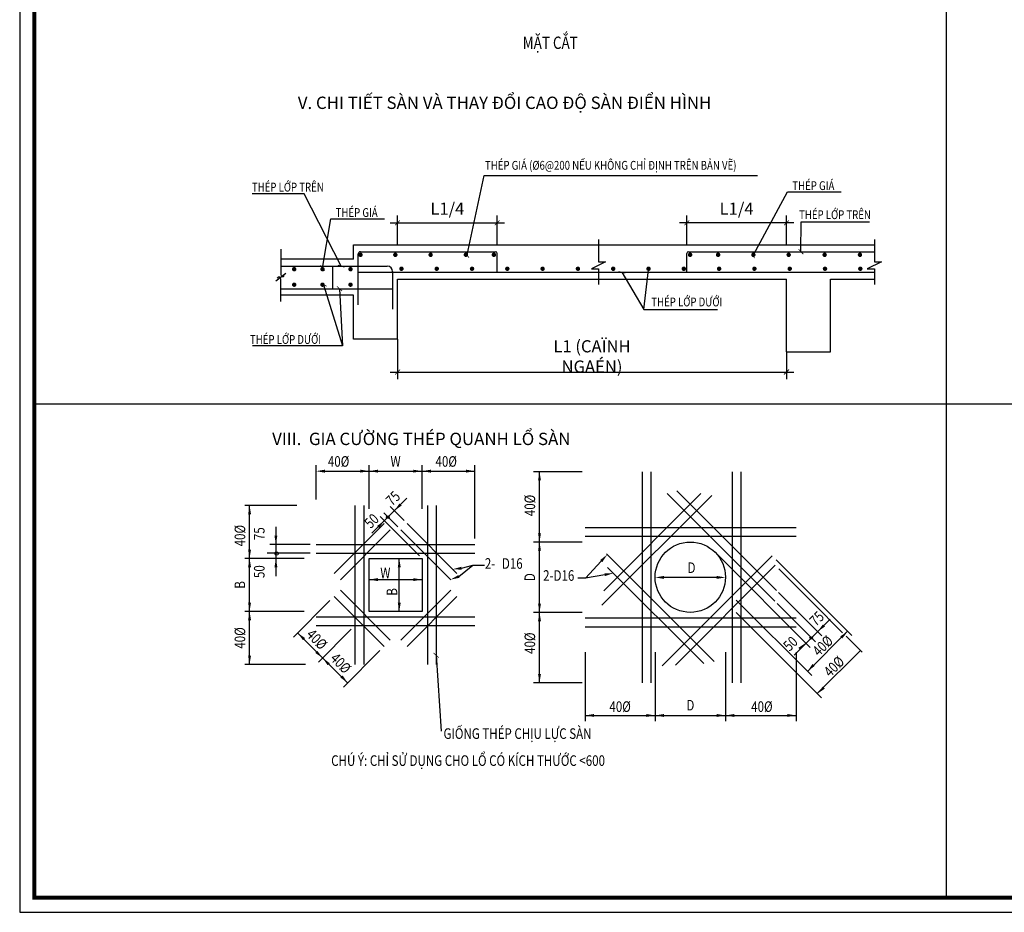
# Model space of a CAD drawing. Units: inches. Extents: x -78781 to 291682597901, y -251576 to 520260481864.
# Drawn here: x 1706320 to 1726551, y 163856 to 182194 of the extents above; entities that cross this region are included whole.
import ezdxf
from ezdxf.enums import TextEntityAlignment as Align

# ---------------------------------------------------------------- set-up
doc = ezdxf.new("R2010")
doc.units = ezdxf.units.IN
doc.header["$MEASUREMENT"] = 0
doc.header["$PDMODE"] = 3
for name, color, linetype in [('D-BAO', 4, 'Continuous'), ('SPECIFICATION$0$1', 7, 'Continuous'), ('SPECIFICATION$0$a-text', 7, 'Continuous'), ('SPECIFICATION$0$S-25Text-EN', 2, 'Continuous'), ('SPECIFICATION$0$S-35Text-VN', 1, 'Continuous'), ('SPECIFICATION$0$S-Dim', 7, 'Continuous'), ('SPECIFICATION$0$S-Rbar', 1, 'Continuous'), ('SPECIFICATION$0$S-Stif', 7, 'Continuous'), ('TEXT-TD', 6, 'Continuous'), ('THEP', 2, 'Continuous')]:
    doc.layers.add(name, color=color, linetype=linetype)
doc.styles.add('SPECIFICATION$0$ICIC', font='arial.ttf')
doc.styles.add('SPECIFICATION$0$ICIC-DIM', font='arial.ttf', dxfattribs={"width": 0.8})
doc.styles.add('TEXT-DIM', font='1.shx', dxfattribs={"width": 0.8})
doc.dimstyles.new('TL 1-100', dxfattribs={"dimscale": 100, "dimtxt": 2.5, "dimasz": 1, "dimexe": 1.5, "dimexo": 0, "dimgap": 1, "dimtad": 1, "dimdec": 0, "dimtxsty": 'TEXT-DIM', "dimblk": 'ARCHTICK', "dimcen": 1, "dimdle": 1.5, "dimclrd": 1, "dimclre": 1, "dimclrt": 4, "dimadec": 0, "dimazin": 2, "dimtfac": 1, "dimtdec": 0, "dimtix": 1, "dimtofl": 0, "dimtmove": 0, "dimatfit": 3, "dimldrblk": 'ARCHTICK', "dimfxl": 1.5, "dimtolj": 1, "dimtzin": 0, "dimarcsym": 0})

# ---------------------------------------------------------------- blocks, each defined once
blk = doc.blocks.new('_ARCHTICK')
at = {"color": 0, "linetype": 'ByBlock', "const_width": 0.15}
blk.add_lwpolyline([(-0.5, -0.5), (0.5, 0.5)], dxfattribs=at)
blk = doc.blocks.new('SPECIFICATION$0$ARROW', base_point=(230.43, 159.35))
at = {"layer": 'SPECIFICATION$0$1'}
blk.add_solid([(227.43, 158.85), (227.43, 159.85), (230.43, 159.35)], dxfattribs=at)
blk = doc.blocks.new('*D544')
at = {"layer": 'Defpoints', "color": 0}
for p in [(1714083, 175629), (1722075, 175368), (1722075, 174956)]:
    blk.add_point(p, dxfattribs=at)
at = {"layer": 'SPECIFICATION$0$S-Dim', "color": 1, "lineweight": -2}
for p, q in [((1714083, 175629), (1714083, 174806)), ((1722075, 175368), (1722075, 174806)), ((1713933, 174956), (1722225, 174956))]:
    blk.add_line(p, q, dxfattribs=at)
at = {"layer": 'SPECIFICATION$0$S-Dim', "color": 1, "lineweight": -2, "xscale": 100, "yscale": 100, "zscale": 100, "rotation": 180}
blk.add_blockref('_ARCHTICK', (1714083, 174956), dxfattribs=at)
at = {"layer": 'SPECIFICATION$0$S-Dim', "color": 1, "lineweight": -2, "xscale": 100, "yscale": 100, "zscale": 100}
blk.add_blockref('_ARCHTICK', (1722075, 174956), dxfattribs=at)
at = {"layer": 'SPECIFICATION$0$S-Dim', "color": 4, "insert": (1718079, 175276), "char_height": 250, "attachment_point": 5, "style": 'TEXT-DIM'}
blk.add_mtext('\\A1;L1 (CAÏNH NGAÉN)', dxfattribs=at)
blk = doc.blocks.new('*D556')
at = {"layer": 'Defpoints', "color": 0}
for p in [(1716132, 178021), (1714083, 177562), (1716132, 177567)]:
    blk.add_point(p, dxfattribs=at)
at = {"layer": 'SPECIFICATION$0$S-Dim', "color": 1, "lineweight": -2}
for p, q in [((1714083, 177562), (1714083, 178171)), ((1716132, 177567), (1716132, 178171)), ((1713933, 178021), (1716282, 178021))]:
    blk.add_line(p, q, dxfattribs=at)
at = {"layer": 'SPECIFICATION$0$S-Dim', "color": 1, "lineweight": -2, "xscale": 100, "yscale": 100, "zscale": 100, "rotation": 180}
blk.add_blockref('_ARCHTICK', (1714083, 178021), dxfattribs=at)
at = {"layer": 'SPECIFICATION$0$S-Dim', "color": 1, "lineweight": -2, "xscale": 100, "yscale": 100, "zscale": 100}
blk.add_blockref('_ARCHTICK', (1716132, 178021), dxfattribs=at)
at = {"layer": 'SPECIFICATION$0$S-Dim', "color": 4, "insert": (1715107, 178311), "char_height": 250, "attachment_point": 5, "style": 'TEXT-DIM'}
blk.add_mtext('\\A1;L1/4', dxfattribs=at)
blk = doc.blocks.new('*D557')
at = {"layer": 'Defpoints', "color": 0}
for p in [(1720026, 178021), (1720026, 177567), (1722075, 177562)]:
    blk.add_point(p, dxfattribs=at)
at = {"layer": 'SPECIFICATION$0$S-Dim', "color": 1, "lineweight": -2}
for p, q in [((1720026, 177567), (1720026, 178171)), ((1722075, 177562), (1722075, 178171)), ((1722225, 178021), (1719876, 178021))]:
    blk.add_line(p, q, dxfattribs=at)
at = {"layer": 'SPECIFICATION$0$S-Dim', "color": 1, "lineweight": -2, "xscale": 100, "yscale": 100, "zscale": 100, "rotation": 180}
blk.add_blockref('_ARCHTICK', (1720026, 178021), dxfattribs=at)
at = {"layer": 'SPECIFICATION$0$S-Dim', "color": 1, "lineweight": -2, "xscale": 100, "yscale": 100, "zscale": 100}
blk.add_blockref('_ARCHTICK', (1722075, 178021), dxfattribs=at)
at = {"layer": 'SPECIFICATION$0$S-Dim', "color": 4, "insert": (1721050, 178311), "char_height": 250, "attachment_point": 5, "style": 'TEXT-DIM'}
blk.add_mtext('\\A1;L1/4', dxfattribs=at)
blk = doc.blocks.new('KHUNG A3')
blk.add_lwpolyline([(-42000, 0), (0, 0), (0, 29700), (-42000, 29700)], close=True)
at = {"color": 5, "const_width": 80}
blk.add_lwpolyline([(-41700, 300), (-300, 300), (-300, 29400), (-41700, 29400)], close=True, dxfattribs=at)

msp = doc.modelspace()

# ---------------------------------------------------------------- linework, layer by layer
at = {"layer": 'D-BAO', "linetype": 'ByBlock', "ltscale": 500}
for p, q in [((1725354.4, 193255.6), (1725354.4, 164155.6)), ((1748020, 174297), (1706620, 174297))]:
    msp.add_line(p, q, dxfattribs=at)
at = {"layer": 'D-BAO', "color": 4}
for p, q in [((1713176.1, 177271.9), (1713176.1, 177567.5)), ((1713176.1, 177567.5), (1723880.2, 177567.5)), ((1713176.1, 177271.9), (1711685.3, 177271.9)), ((1714082.7, 176863.7), (1722074.8, 176863.7)), ((1714082.7, 175629.1), (1714082.7, 176863.7)), ((1722074.8, 175368), (1722074.8, 176863.7)), ((1722981.4, 176863.7), (1723881.7, 176863.7)), ((1722981.4, 175368), (1722981.4, 176863.7)), ((1713176.1, 176535.7), (1711689.3, 176535.7)), ((1713176.1, 175629.1), (1713176.1, 176535.7)), ((1714082.7, 175629.1), (1713176.1, 175629.1)), ((1722074.8, 175368), (1722981.4, 175368))]:
    msp.add_line(p, q, dxfattribs=at)
at = {"layer": 'D-BAO', "color": 4, "linetype": 'Continuous'}
for p, q in [((1713499, 170037.2), (1713499, 171125.2)), ((1713499, 171125.2), (1714586.9, 171125.2)), ((1714586.9, 171125.2), (1714586.9, 170037.2)), ((1714586.9, 170037.2), (1713499, 170037.2))]:
    msp.add_line(p, q, dxfattribs=at)
msp.add_circle((1720099.1, 170741), 722.6, dxfattribs=at)
at = {"layer": 'SPECIFICATION$0$a-text'}
for p, q in [((1711685.5, 177480), (1711684.7, 176958.3)), ((1711583.1, 176831.9), (1711785.8, 176988.9)), ((1711683.4, 176403.4), (1711684.2, 176862.4))]:
    msp.add_line(p, q, dxfattribs=at)
for centre, start, end in [((1711647.2, 176868.5), 350.69723, 159.12852), ((1711721.7, 176952.3), 170.69723, 339.12852)]:
    msp.add_arc(centre, 37.6, start, end, dxfattribs=at)
at = {"layer": 'SPECIFICATION$0$S-Dim'}
for p, q in [((1719143.2, 176241.6), (1719240.5, 177054.8)), ((1712408.9, 172333.9), (1712408.9, 173040)), ((1713499, 172143), (1713499, 173040)), ((1714586.9, 172143), (1714586.9, 173040)), ((1715673.1, 171536.1), (1715673.1, 173040)), ((1712532, 172919.2), (1715673.1, 172919.2)), ((1717879.9, 172908.6), (1716879, 172908.6)), ((1716999.9, 168573.3), (1716999.9, 172908.6)), ((1712017.1, 172213.1), (1710946.2, 172213.1)), ((1711043.1, 168950.1), (1711043.1, 172213.8)), ((1713555.8, 171643.6), (1714273.8, 172361.6)), ((1713931.9, 172190.6), (1714218.7, 171903.7)), ((1713726.7, 171985.5), (1714531.4, 171180.7)), ((1713803.7, 172062.4), (1714090.5, 171775.5)), ((1711584.3, 171777.9), (1711584.3, 170762.5)), ((1712290.2, 171415.3), (1711459.3, 171415.3)), ((1717879.9, 171463.5), (1716879, 171463.5)), ((1712290.2, 171233.9), (1711403, 171233.9)), ((1720648.3, 171213.6), (1722562.4, 169299.4)), ((1712162.2, 171125.2), (1710946.2, 171125.2)), ((1714118.4, 170037.2), (1714118.4, 171125.2)), ((1715344, 170755.5), (1715631.4, 170988.9)), ((1715397.9, 170925), (1715631.4, 170988.9)), ((1715631.4, 170988.9), (1715868.5, 170988.9)), ((1718269.9, 171072.2), (1717948.7, 170722.4)), ((1721865.9, 171095.1), (1723417.4, 169543.5)), ((1718339.5, 170792), (1717948.7, 170722.4)), ((1721919.6, 170910.2), (1722806, 170023.7)), ((1713499, 170690.9), (1714586.9, 170690.9)), ((1717948.7, 170722.4), (1717790.5, 170722.4)), ((1720640.3, 170736), (1719557.8, 170736)), ((1721911.1, 170427.2), (1722800.6, 169537.6)), ((1712695.6, 170259.5), (1711945.3, 169509.2)), ((1721042, 170271.2), (1722593.4, 168719.6)), ((1721884.7, 170197.2), (1722672.4, 169409.4)), ((1722613.1, 170216.6), (1723229.1, 169600.5)), ((1712162.2, 170037.2), (1710946.2, 170037.2)), ((1717879.9, 170018.4), (1716879, 170018.4)), ((1721042, 170014.7), (1722793.5, 168263)), ((1722971.8, 169879.7), (1722229.9, 169137.8)), ((1712030.8, 169594.7), (1713056.4, 168569)), ((1713133.3, 169671.5), (1712458.1, 168996.4)), ((1723331.9, 169629), (1722508.1, 168805.2)), ((1723302.4, 169527.3), (1723630.3, 169199.3)), ((1713721.2, 169233.8), (1712971, 168483.5)), ((1717942, 169199.6), (1717942, 167779.2)), ((1719376.5, 169199.6), (1719376.5, 167779.2)), ((1720821.6, 169199.6), (1720821.6, 167779.2)), ((1722272.6, 169199.6), (1722272.6, 167779.2)), ((1723594.7, 169235.1), (1722708.2, 168348.5)), ((1712189.1, 168949.3), (1710946.2, 168949.3)), ((1717879.9, 168573.3), (1716879, 168573.3)), ((1717942, 167900.1), (1722272.6, 167900.1))]:
    msp.add_line(p, q, dxfattribs=at)
at = {"layer": 'SPECIFICATION$0$S-Dim', "color": 7, "linetype": 'Continuous'}
for points in [[(1718211.5, 177676.3), (1718211.5, 177222.1), (1718356.5, 177222.1), (1718066.4, 177077), (1718211.5, 177077), (1718211.5, 176754.9)], [(1723880.2, 177676.3), (1723880.2, 177222.1), (1724025.3, 177222.1), (1723735.2, 177077), (1723880.2, 177077), (1723880.2, 176754.9)]]:
    msp.add_lwpolyline(points, dxfattribs=at)
at = {"layer": 'SPECIFICATION$0$S-Dim'}
for centre, radius in [((1713885.3, 171973), 29.4), ((1711598.6, 171227.6), 35.7), ((1722583.1, 169490.9), 24.9)]:
    msp.add_circle(centre, radius, dxfattribs=at)
for points in [[(1718247.7, 171092.6), (1718292.2, 171051.8), (1718392.6, 171205.7)], [(1715401.3, 170894.9), (1715394.5, 170955), (1715217.8, 170904.6)], [(1715354.7, 170727.2), (1715333.4, 170783.8), (1715174.4, 170691.5)], [(1718334.2, 170821.8), (1718344.8, 170762.3), (1718518, 170823.9)], [(1719557.8, 170705.8), (1719557.8, 170766.2), (1719376.5, 170736)], [(1720640.3, 170705.8), (1720640.3, 170766.2), (1720821.6, 170736)]]:
    msp.add_solid(points, dxfattribs=at)
at = {"layer": 'SPECIFICATION$0$S-Rbar', "const_width": 45.3}
for points in [[(1713300.3, 177363.8, 1), (1713345.6, 177363.8, 1)], [(1714015.4, 177363.8, 1), (1714060.8, 177363.8, 1)], [(1714740.7, 177363.8, 1), (1714786, 177363.8, 1)], [(1715466, 177363.8, 1), (1715511.3, 177363.8, 1)], [(1716041.1, 177363.8, 1), (1716086.5, 177363.8, 1)], [(1720117.1, 177363.8, -1), (1720071.8, 177363.8, -1)], [(1720692.3, 177363.8, -1), (1720646.9, 177363.8, -1)], [(1721417.5, 177363.8, -1), (1721372.2, 177363.8, -1)], [(1722142.8, 177363.8, -1), (1722097.5, 177363.8, -1)], [(1722881.9, 177363.8, -1), (1722836.5, 177363.8, -1)], [(1723607.1, 177363.8, -1), (1723561.8, 177363.8, -1)], [(1711982.6, 177068.2, -1), (1711937.3, 177068.2, -1)], [(1712564.9, 177068.2, -1), (1712519.6, 177068.2, -1)], [(1713140, 177068.2, -1), (1713094.6, 177068.2, -1)], [(1714140.9, 177077.4, 1), (1714186.2, 177077.4, 1)], [(1714866.2, 177077.4, 1), (1714911.5, 177077.4, 1)], [(1715591.5, 177077.4, 1), (1715636.8, 177077.4, 1)], [(1716316.7, 177077.4, 1), (1716362.1, 177077.4, 1)], [(1717042, 177077.4, 1), (1717087.3, 177077.4, 1)], [(1717767.3, 177077.4, 1), (1717812.6, 177077.4, 1)], [(1718492.6, 177077.4, 1), (1718537.9, 177077.4, 1)], [(1719217.8, 177077.4, 1), (1719263.2, 177077.4, 1)], [(1719943.1, 177077.4, 1), (1719988.4, 177077.4, 1)], [(1720668.4, 177077.4, 1), (1720713.7, 177077.4, 1)], [(1721393.7, 177077.4, 1), (1721439, 177077.4, 1)], [(1722118.9, 177077.4, 1), (1722164.3, 177077.4, 1)], [(1722844.2, 177077.4, 1), (1722889.5, 177077.4, 1)], [(1723569.5, 177077.4, 1), (1723614.8, 177077.4, 1)], [(1711982.6, 176749.5, -1), (1711937.3, 176749.5, -1)], [(1712564.9, 176749.5, -1), (1712519.6, 176749.5, -1)], [(1713140, 176749.5, -1), (1713094.6, 176749.5, -1)]]:
    msp.add_lwpolyline(points, format="xyb", close=True, dxfattribs=at)
at = {"layer": 'SPECIFICATION$0$S-Stif', "color": 7, "linetype": 'Continuous'}
msp.add_line((1712748.4, 177131.2), (1712748.4, 176665.8), dxfattribs=at)
at = {"layer": 'THEP'}
for p, q in [((1713321.1, 177426.8), (1716095.6, 177426.8)), ((1720061.1, 177426.8), (1723880.3, 177426.8)), ((1713275.8, 176339.1), (1713275.8, 177381.5)), ((1716131.9, 177004.9), (1716131.9, 177390.6)), ((1720024.9, 177004.9), (1720024.9, 177390.6)), ((1711690.6, 177131.2), (1713873.7, 177131.2)), ((1713982.5, 177022.4), (1713982.5, 176243.9)), ((1713275.8, 177004.9), (1723881.6, 177004.9)), ((1711690.6, 176665.8), (1713982.5, 176665.8)), ((1719108.2, 172908.6), (1719108.2, 168573.3)), ((1719289.6, 172908.6), (1719289.6, 168573.3)), ((1720956.5, 172908.6), (1720956.5, 168573.3)), ((1721137.8, 172908.6), (1721137.8, 168573.3)), ((1718280.1, 170163.7), (1720538.7, 172422.3)), ((1718322.3, 170462.4), (1720316.8, 172456.9)), ((1719620.2, 172461.6), (1721833.4, 170248.4)), ((1719824.8, 172513.4), (1721869.7, 170468.5)), ((1713208.9, 172213.1), (1713208.9, 168949.3)), ((1713390.2, 172213.1), (1713390.2, 168949.3)), ((1714695.7, 172213.1), (1714695.7, 168949.3)), ((1714877, 172213.1), (1714877, 168949.3)), ((1712781.1, 170817.5), (1713806.7, 171843.1)), ((1714279.2, 171843.1), (1715304.9, 170817.5)), ((1717942, 171763.1), (1722272.6, 171763.1)), ((1712909.2, 170689.2), (1713935, 171714.9)), ((1714151, 171714.9), (1715176.7, 170689.2)), ((1717942, 171581.8), (1722272.6, 171581.8)), ((1712411.1, 171415.3), (1715673.1, 171415.3)), ((1712411.1, 171233.9), (1715673.1, 171233.9)), ((1718378.4, 171219.9), (1720591.6, 169006.7)), ((1719521.8, 168922), (1721780.4, 171180.6)), ((1719791.9, 168935.7), (1721843.1, 170986.7)), ((1718399.5, 170942.4), (1720377.2, 168964.7)), ((1712781.1, 170344.9), (1713806.7, 169319.3)), ((1712909.2, 170473.2), (1713935, 169447.5)), ((1714151, 169447.5), (1715176.7, 170473.2)), ((1714279.2, 169319.3), (1715304.9, 170344.9)), ((1712411.1, 169928.4), (1715673.1, 169928.4)), ((1712411.1, 169747.1), (1715673.1, 169747.1)), ((1717942, 169902.7), (1722272.6, 169902.7)), ((1717942, 169721.4), (1722272.6, 169721.4))]:
    msp.add_line(p, q, dxfattribs=at)
for centre, radius, start, end in [((1713321.1, 177381.5), 45.3, 90, 180), ((1716095.6, 177390.6), 36.3, 0, 90), ((1720061.1, 177390.6), 36.3, 90, 180), ((1713873.7, 177022.4), 108.8, 0, 90)]:
    msp.add_arc(centre, radius, start, end, dxfattribs=at)

# ---------------------------------------------------------------- block references
at = {"color": 7}
msp.add_blockref('KHUNG A3', (1748320, 163855.6), dxfattribs=at)
at = {"layer": 'SPECIFICATION$0$S-Dim', "color": 2, "yscale": 60.43956039380282, "zscale": 60.43956039378753}
for p, xscale, rotation in [((1712408.9, 172919.2), 60.43956039380282, 180), ((1716999.9, 172908.6), 60.43956039380282, 90), ((1711043.1, 172213.8), 60.43956039380282, 90), ((1716999.9, 171463.5), 60.43956039380282, 90), ((1711043.1, 171125.9), 60.43956039380282, 270), ((1711043.1, 171125.9), 60.43956039380282, 90), ((1714118.4, 171125.2), 60.43956039380282, 90), ((1713499, 170690.9), 60.43956039380282, 180), ((1711043.1, 170038), 60.43956039380282, 270), ((1714118.4, 170037.2), 60.43956039380282, 270), ((1716999.9, 170018.4), 60.43956039380282, 270), ((1711043.1, 170038), 60.43956039380282, 90), ((1716999.9, 170018.4), 60.43956039380282, 90), ((1712030.8, 169594.7), 60.43956039371093, 136.1109040766418), ((1711043.1, 168950.1), 60.43956039380282, 270), ((1712543.6, 169081.8), 60.4395603936803, 316.2958190138844), ((1712543.6, 169081.8), 60.4395603938115, 134.1972225352056), ((1722508.1, 168805.2), 60.43956039368625, 226.9258588842633), ((1716999.9, 168573.3), 60.43956039380282, 270), ((1722708.2, 168348.5), 60.43956039384538, 222.5079703016979)]:
    msp.add_blockref('SPECIFICATION$0$ARROW', p, dxfattribs=dict(at, xscale=xscale, rotation=rotation))
at = {"layer": 'SPECIFICATION$0$S-Dim', "xscale": 60.43956039380282, "yscale": 60.43956039380282, "zscale": 60.43956039378753}
for p in [(1713499, 172919.2), (1714586.9, 172919.2), (1715673.1, 172919.2), (1719376.5, 167900.1), (1720821.6, 167900.1), (1722272.6, 167900.1)]:
    msp.add_blockref('SPECIFICATION$0$ARROW', p, dxfattribs=at)
at = {"layer": 'SPECIFICATION$0$S-Dim', "yscale": 60.43956039380282, "zscale": 60.43956039378753}
for p, xscale, rotation in [((1713499, 172919.2), 60.43956039380282, 180), ((1714586.9, 172919.2), 60.43956039380282, 180), ((1714017.3, 172105.1), 60.43956039379366, 224.9362675466559), ((1713812.2, 171900), 60.43956039377467, 44.96949181655656), ((1711584.3, 171415.3), 60.43956039380282, 270), ((1716999.9, 171463.5), 60.43956039380282, 270), ((1711584.3, 171125.2), 60.43956039380282, 90), ((1722715.3, 169623.2), 60.43956039393063, 224.1331892561431), ((1723334.1, 169627.1), 60.43956039378863, 42.89684875217902), ((1722471.8, 169390.4), 60.43956039359856, 43.10345412069104), ((1713056.4, 168569), 60.43956039373194, 313.2058850442123), ((1717942, 167900.1), 60.43956039380282, 180), ((1719376.5, 167900.1), 60.43956039380282, 180), ((1720821.6, 167900.1), 60.43956039380282, 180)]:
    msp.add_blockref('SPECIFICATION$0$ARROW', p, dxfattribs=dict(at, xscale=xscale, rotation=rotation))
at = {"layer": 'SPECIFICATION$0$S-Dim', "color": 2, "xscale": 60.43956039380282, "yscale": 60.43956039380282, "zscale": 60.43956039378753}
msp.add_blockref('SPECIFICATION$0$ARROW', (1714586.9, 170690.9), dxfattribs=at)

# ---------------------------------------------------------------- texts
at = {"layer": 'SPECIFICATION$0$S-25Text-EN', "style": 'SPECIFICATION$0$ICIC-DIM', "width": 0.8}
for s, rotation, p in [('75', 44.59185, (1713971.6, 172191)), ('50', 44.59185, (1713532.4, 171727)), ('75', 90, (1711351.3, 171502.3)), ('50', 90, (1711351.3, 170723)), ('75', 44.59185, (1722680.5, 169719.8)), ('40%%C', 44.59185, (1722740.6, 169100.8)), ('50', 44.59185, (1722139.9, 169205.2)), ('40%%C', 44.59185, (1722972, 168675.5))]:
    msp.add_text(s, height=217.58, rotation=rotation, dxfattribs=at).set_placement(p)
for s, height, p in [('2-', 217.58, (1715877.5, 170913.4)), ('D16', 217.58, (1716227.5, 170913.4)), ('2-D16', 217.58, (1717075, 170666.8)), ('GIỐNG THÉP CHỊU LỰC SÀN', 217.582, (1715028, 167418.4, 1436)), ('CHÚ Ý: CHỈ SỬ DỤNG CHO LỔ CÓ KÍCH THƯỚC <600', 217.582, (1712720.3, 166863.7))]:
    msp.add_text(s, height=height, dxfattribs=at).set_placement(p)
at = {"layer": 'SPECIFICATION$0$S-25Text-EN', "color": 2, "style": 'SPECIFICATION$0$ICIC-DIM', "width": 0.8}
for p in [(1712195.1, 169544.1), (1712685.3, 169053.8)]:
    msp.add_text('40%%c', height=217.58, rotation=314.55508, dxfattribs=at).set_placement(p)
at = {"layer": 'SPECIFICATION$0$S-35Text-VN', "style": 'SPECIFICATION$0$ICIC-DIM', "width": 0.8}
msp.add_text('%%UMẶT CẮT', height=253.85, dxfattribs=at).set_placement((1716655.1, 181593.7))
at = {"layer": 'SPECIFICATION$0$S-35Text-VN', "style": 'SPECIFICATION$0$ICIC'}
for s, p in [('%%UV. CHI TIẾT SÀN VÀ THAY ĐỔI CAO ĐỘ SÀN ĐIỂN HÌNH', (1712034.3, 180360.2)), ('%%UVIII.  GIA CƯỜNG THÉP QUANH LỔ SÀN', (1711507.4, 173455.3, 1436))]:
    msp.add_text(s, height=253.846, dxfattribs=at).set_placement(p)
at = {"layer": 'SPECIFICATION$0$S-Dim', "color": 2, "style": 'SPECIFICATION$0$ICIC-DIM', "width": 0.8}
for s, height, p in [('40%%c', 217.58, (1712872.2, 173009.8)), ('W', 217.6, (1714043, 173009.8)), ('40%%c', 217.58, (1715083.6, 173009.8)), ('W', 217.6, (1713832.9, 170720.3)), ('40%%c', 217.58, (1718656.7, 167972.8)), ('D', 217.6, (1720100.5, 168002.3)), ('40%%c', 217.58, (1721570.1, 167972.8))]:
    msp.add_text(s, height=height, dxfattribs=at).set_placement(p, align=Align.CENTER)
for s, height, p in [('40%%C', 217.58, (1716910.8, 172214.6)), ('40%%C', 217.58, (1710953.9, 171593.8)), ('D', 217.6, (1716909.3, 170741)), ('B', 217.6, (1710952.4, 170581.9)), ('B', 217.6, (1714077.8, 170437.9)), ('40%%C', 217.58, (1710953.9, 169492)), ('40%%C', 217.58, (1716910.8, 169385.3))]:
    msp.add_text(s, height=height, rotation=90, dxfattribs=at).set_placement(p, align=Align.CENTER)
msp.add_text('D', height=217.6, dxfattribs=at).set_placement((1720042.5, 170826.7))
at = {"layer": 'TEXT-TD', "style": 'SPECIFICATION$0$ICIC-DIM', "width": 0.8}
for s, height, p in [('THÉP GIÁ (%%C6@200 NẾU KHÔNG CHỈ ĐỊNH TRÊN BẢN VẼ)', 181.319, (1715879.6, 179111.6)), ('THÉP LỚP TRÊN', 181.319, (1711090.7, 178663.7)), ('THÉP GIÁ', 181.32, (1722195.4, 178693.9)), ('THÉP GIÁ', 181.32, (1712812, 178141.7)), ('THÉP LỚP TRÊN', 181.319, (1722333.9, 178097.6)), ('THÉP LỚP DƯỚI', 181.319, (1719297, 176304.3)), ('THÉP LỚP DƯỚI', 181.319, (1711052.3, 175533.7))]:
    msp.add_text(s, height=height, dxfattribs=at).set_placement(p)

# ---------------------------------------------------------------- dimensions: what is measured, and where the dimension line sits
at = {"layer": 'SPECIFICATION$0$S-Dim', "color": 7}
dim = msp.add_linear_dim(base=(1716131.9, 178020.7), p1=(1714082.7, 177562.2), p2=(1716131.9, 177567.5), text='L1/4', dimstyle='TL 1-100', dxfattribs=at)
dim.commit()
dim.dimension.update_dxf_attribs({"geometry": '*D556', "text_midpoint": (1715107.3, 178311.2)})
dim = msp.add_linear_dim(base=(1720025.6, 178020.7), p1=(1722074.8, 177562.2), p2=(1720025.6, 177567.5), angle=180, text='L1/4', dimstyle='TL 1-100', dxfattribs=at)
dim.commit()
dim.dimension.update_dxf_attribs({"geometry": '*D557', "text_midpoint": (1721050.2, 178311.2)})
at = {"layer": 'SPECIFICATION$0$S-Dim'}
dim = msp.add_linear_dim(base=(1722074.8, 174955.5), p1=(1714082.7, 175629.1), p2=(1722074.8, 175368), text='L1 (CAÏNH NGAÉN)', dimstyle='TL 1-100', dxfattribs=at)
dim.commit()
dim.dimension.update_dxf_attribs({"geometry": '*D544', "text_midpoint": (1718078.8, 175275.8)})

# ---------------------------------------------------------------- leaders
for points in [[(1715511.3, 177363.8), (1715863.8, 178991.8), (1721479.6, 178991.8)], [(1721394.9, 177363.8), (1722098.7, 178655.3), (1723200.4, 178655.3)], [(1712923.5, 177131.2), (1712162.4, 178619.3), (1711094.4, 178619.3)], [(1712542.2, 177090.9), (1712715.2, 178103.1), (1713816.9, 178103.1)], [(1722372.1, 177426.8), (1722375.9, 178040.5), (1723777.9, 178040.5)], [(1718692.8, 177004.9), (1719143.2, 176241.6), (1720656.1, 176241.6)], [(1712892, 176665.8), (1712955.7, 175495.6), (1711103.5, 175492.2)], [(1712564.9, 176749.5), (1712955.7, 175495.6)]]:
    msp.add_leader(points, dimstyle='TL 1-100', dxfattribs=at)
at = {"layer": 'SPECIFICATION$0$S-Dim', "color": 7, "linetype": 'Continuous'}
msp.add_leader([(1714877, 169136.2), (1714977.6, 167576.1)], dimstyle='TL 1-100', dxfattribs=at)

doc.saveas('drawing.dxf')
